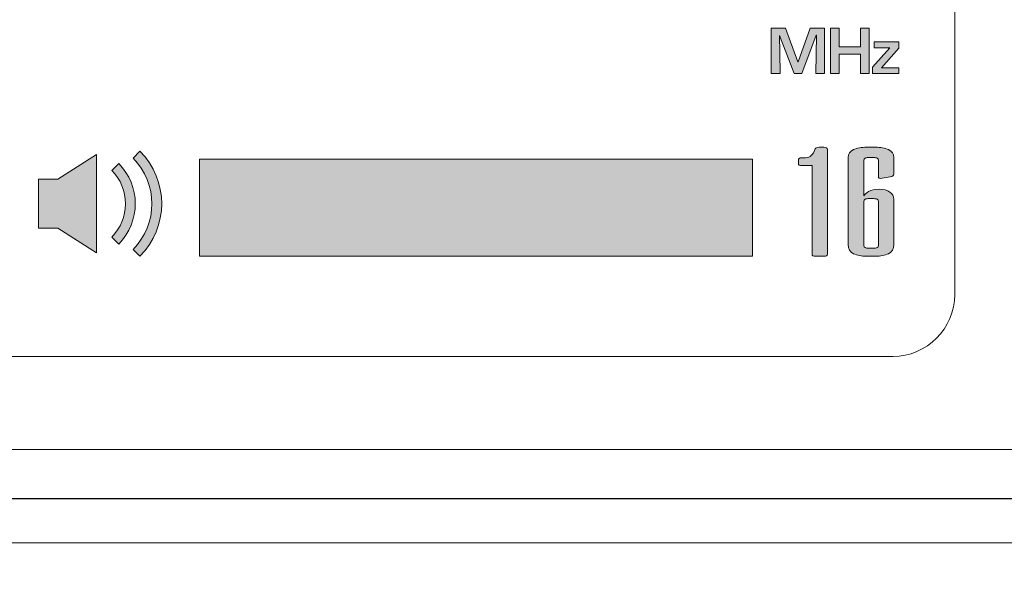
# Model space of a CAD drawing. Units: millimetres. Extents: x 0 to 1326, y 0 to 935.
# Drawn here: x 403 to 435, y 601 to 619 of the extents above; entities that cross this region are included whole.
import ezdxf

# ---------------------------------------------------------------- set-up
doc = ezdxf.new("R2010")
doc.units = ezdxf.units.MM
doc.header["$PDSIZE"] = -1
doc.layers.add('AV sys', color=7, linetype='Continuous', plot=False)
doc.layers.add('AV_dim', color=10, linetype='Continuous')
doc.layers.add('레이어 1', color=7, linetype='Continuous', lineweight=0)
doc.styles.add('SLDTEXTSTYLE0', font='txt')
doc.styles.get("Standard").update_dxf_attribs({"font": 'malgun.ttf'})
doc.dimstyles.new('ISO-25$0', dxfattribs={"dimtxt": 15, "dimasz": 5, "dimexe": 1.25, "dimexo": 0.625, "dimtad": 1, "dimdec": 1, "dimdsep": 46, "dimtxsty": 'Standard', "dimcen": 0, "dimclrd": 1, "dimclre": 1, "dimclrt": 1, "dimadec": 0, "dimazin": 0, "dimtfac": 1, "dimtdec": 1, "dimtmove": 2, "dimatfit": 3, "dimfxl": 1, "dimtolj": 1, "dimarcsym": 0})

# ---------------------------------------------------------------- blocks, each defined once
blk = doc.blocks.new('*D8')
at = {"layer": 'AV_dim', "color": 0, "lineweight": -2, "transparency": 16777216}
for p, q in [((164.922, 611.571), (164.922, 567.79)), ((647.922, 610.704), (647.922, 567.79)), ((172.922, 579.79), (639.922, 579.79))]:
    blk.add_line(p, q, dxfattribs=at)
at = {"layer": 'AV_dim', "color": 0, "transparency": 16777216}
for points in [[(172.922, 581.123), (172.922, 578.456), (164.922, 579.79)], [(639.922, 581.123), (639.922, 578.456), (647.922, 579.79)]]:
    blk.add_solid(points, dxfattribs=at)
at = {"layer": 'Defpoints', "color": 0, "transparency": 16777216}
for p in [(164.922, 623.571), (647.922, 622.704), (647.922, 579.79)]:
    blk.add_point(p, dxfattribs=at)
at = {"layer": 'AV_dim', "color": 0, "transparency": 16777216, "insert": (404.882, 590.742), "char_height": 10, "attachment_point": 5, "style": 'SLDTEXTSTYLE0'}
blk.add_mtext('483,0', dxfattribs=at)
blk = doc.blocks.new('HW-920')
at = {"layer": '레이어 1', "true_color": 0xd3edfb, "transparency": 33554687}
h = blk.add_hatch(color=254, dxfattribs=at)
h.dxf.hatch_style = 2
edge = h.paths.add_edge_path()
edge.add_spline(control_points=[(431.542, 593.708), (431.542, 593.708), (431.261, 593.708), (431.261, 593.708), (431.261, 593.708), (431.284, 594.948), (431.284, 594.948), (431.284, 594.948), (431.276, 594.948), (431.276, 594.948), (431.276, 594.948), (430.812, 593.708), (430.812, 593.708), (430.812, 593.708), (430.559, 593.708), (430.559, 593.708), (430.559, 593.708), (430.093, 594.94), (430.093, 594.94), (430.093, 594.94), (430.085, 594.94), (430.085, 594.94), (430.085, 594.94), (430.101, 594.394), (430.101, 594.394), (430.101, 594.394), (430.108, 593.708), (430.108, 593.708), (430.108, 593.708), (429.824, 593.708), (429.824, 593.708), (429.824, 593.708), (429.824, 595.177), (429.824, 595.177), (429.824, 595.177), (430.281, 595.177), (430.281, 595.177), (430.281, 595.177), (430.679, 594.086), (430.679, 594.086), (430.679, 594.086), (430.686, 594.086), (430.686, 594.086), (430.686, 594.086), (431.08, 595.177), (431.08, 595.177), (431.08, 595.177), (431.542, 595.177), (431.542, 595.177), (431.542, 595.177), (431.542, 593.708), (431.542, 593.708)], knot_values=[0, 0, 0, 0, 1, 1, 1, 2, 2, 2, 3, 3, 3, 4, 4, 4, 5, 5, 5, 6, 6, 6, 7, 7, 7, 8, 8, 8, 9, 9, 9, 10, 10, 10, 11, 11, 11, 12, 12, 12, 13, 13, 13, 14, 14, 14, 15, 15, 15, 16, 16, 16, 17, 17, 17, 17], degree=3, periodic=0)
edge = h.paths.add_edge_path()
edge.add_spline(control_points=[(432.986, 593.708), (432.986, 593.708), (432.705, 593.708), (432.705, 593.708), (432.705, 593.708), (432.705, 594.335), (432.705, 594.335), (432.705, 594.335), (432.019, 594.335), (432.019, 594.335), (432.019, 594.335), (432.019, 593.708), (432.019, 593.708), (432.019, 593.708), (431.735, 593.708), (431.735, 593.708), (431.735, 593.708), (431.735, 595.177), (431.735, 595.177), (431.735, 595.177), (432.019, 595.177), (432.019, 595.177), (432.019, 595.177), (432.019, 594.576), (432.019, 594.576), (432.019, 594.576), (432.705, 594.576), (432.705, 594.576), (432.705, 594.576), (432.705, 595.177), (432.705, 595.177), (432.705, 595.177), (432.986, 595.177), (432.986, 595.177), (432.986, 595.177), (432.986, 593.708), (432.986, 593.708)], knot_values=[0, 0, 0, 0, 1, 1, 1, 2, 2, 2, 3, 3, 3, 4, 4, 4, 5, 5, 5, 6, 6, 6, 7, 7, 7, 8, 8, 8, 9, 9, 9, 10, 10, 10, 11, 11, 11, 12, 12, 12, 12], degree=3, periodic=0)
edge = h.paths.add_edge_path()
edge.add_spline(control_points=[(433.937, 593.708), (433.937, 593.708), (433.095, 593.708), (433.095, 593.708), (433.095, 593.708), (433.095, 593.917), (433.095, 593.917), (433.095, 593.917), (433.648, 594.546), (433.648, 594.546), (433.648, 594.546), (433.142, 594.546), (433.142, 594.546), (433.142, 594.546), (433.142, 594.736), (433.142, 594.736), (433.142, 594.736), (433.937, 594.736), (433.937, 594.736), (433.937, 594.736), (433.937, 594.53), (433.937, 594.53), (433.937, 594.53), (433.383, 593.896), (433.383, 593.896), (433.383, 593.896), (433.937, 593.896), (433.937, 593.896), (433.937, 593.896), (433.937, 593.708), (433.937, 593.708)], knot_values=[0, 0, 0, 0, 1, 1, 1, 2, 2, 2, 3, 3, 3, 4, 4, 4, 5, 5, 5, 6, 6, 6, 7, 7, 7, 8, 8, 8, 9, 9, 9, 10, 10, 10, 10], degree=3, periodic=0)
h = blk.add_hatch(color=254, dxfattribs=at)
edge = h.paths.add_edge_path()
edge.add_spline(control_points=[(406.163, 590.302), (406.163, 590.302), (406.163, 588.718), (406.163, 588.718), (406.163, 588.718), (406.787, 588.718), (406.787, 588.718), (406.787, 588.718), (408.036, 587.926), (408.036, 587.926), (408.036, 587.926), (408.036, 591.094), (408.036, 591.094), (408.036, 591.094), (406.787, 590.302), (406.787, 590.302), (406.787, 590.302), (406.163, 590.302), (406.163, 590.302)], knot_values=[0, 0, 0, 0, 1, 1, 1, 2, 2, 2, 3, 3, 3, 4, 4, 4, 5, 5, 5, 6, 6, 6, 6], degree=3, periodic=0)
edge = h.paths.add_edge_path()
edge.add_spline(control_points=[(409.443, 591.205), (409.443, 591.205), (409.22, 590.982), (409.22, 590.982), (410.03, 590.171), (410.03, 588.85), (409.22, 588.038), (409.22, 588.038), (409.443, 587.814), (409.443, 587.814), (410.378, 588.75), (410.378, 590.271), (409.443, 591.205)], knot_values=[0, 0, 0, 0, 1, 1, 1, 2, 2, 2, 3, 3, 3, 4, 4, 4, 4], degree=3, periodic=0)
edge = h.paths.add_edge_path()
edge.add_spline(control_points=[(408.756, 590.81), (408.756, 590.81), (408.532, 590.586), (408.532, 590.586), (408.819, 590.299), (408.977, 589.916), (408.977, 589.51), (408.977, 589.104), (408.819, 588.722), (408.532, 588.434), (408.532, 588.434), (408.756, 588.21), (408.756, 588.21), (409.472, 588.927), (409.472, 590.093), (408.756, 590.81)], knot_values=[0, 0, 0, 0, 1, 1, 1, 2, 2, 2, 3, 3, 3, 4, 4, 4, 5, 5, 5, 5], degree=3, periodic=0)
edge.add_line((408.756, 590.81), (408.756, 590.81))
h = blk.add_hatch(color=254, dxfattribs=at)
h.dxf.hatch_style = 2
edge = h.paths.add_edge_path()
edge.add_spline(control_points=[(430.86, 590.992), (430.956, 590.992), (431.028, 591.006), (431.076, 591.035), (431.124, 591.063), (431.17, 591.126), (431.215, 591.223), (431.215, 591.223), (431.241, 591.278), (431.241, 591.278), (431.258, 591.315), (431.3, 591.333), (431.368, 591.333), (431.368, 591.333), (431.52, 591.333), (431.52, 591.333), (431.599, 591.333), (431.639, 591.31), (431.639, 591.263), (431.639, 591.263), (431.639, 587.885), (431.639, 587.885), (431.639, 587.838), (431.599, 587.814), (431.52, 587.814), (431.52, 587.814), (431.258, 587.814), (431.258, 587.814), (431.179, 587.814), (431.139, 587.838), (431.139, 587.885), (431.139, 587.885), (431.139, 590.74), (431.139, 590.74), (431.139, 590.74), (430.817, 590.74), (430.817, 590.74), (430.738, 590.74), (430.699, 590.764), (430.699, 590.81), (430.699, 590.81), (430.699, 590.921), (430.699, 590.921), (430.699, 590.968), (430.736, 590.992), (430.809, 590.992), (430.809, 590.992), (430.86, 590.992), (430.86, 590.992)], knot_values=[0, 0, 0, 0, 1, 1, 1, 2, 2, 2, 3, 3, 3, 4, 4, 4, 5, 5, 5, 6, 6, 6, 7, 7, 7, 8, 8, 8, 9, 9, 9, 10, 10, 10, 11, 11, 11, 12, 12, 12, 13, 13, 13, 14, 14, 14, 15, 15, 15, 16, 16, 16, 16], degree=3, periodic=0)
h = blk.add_hatch(color=254, dxfattribs=at)
h.dxf.hatch_style = 2
edge = h.paths.add_edge_path()
edge.add_spline(control_points=[(432.95, 591.001), (432.911, 591.001), (432.877, 590.994), (432.849, 590.981), (432.821, 590.968), (432.806, 590.944), (432.806, 590.911), (432.806, 590.911), (432.806, 589.765), (432.806, 589.765), (432.835, 589.808), (432.889, 589.854), (432.967, 589.903), (433.047, 589.952), (433.16, 589.976), (433.307, 589.976), (433.454, 589.976), (433.569, 589.946), (433.654, 589.885), (433.738, 589.825), (433.781, 589.75), (433.781, 589.659), (433.781, 589.659), (433.781, 588.192), (433.781, 588.192), (433.781, 588.051), (433.723, 587.952), (433.607, 587.897), (433.491, 587.842), (433.352, 587.814), (433.188, 587.814), (433.188, 587.814), (432.9, 587.814), (432.9, 587.814), (432.736, 587.814), (432.596, 587.842), (432.48, 587.897), (432.365, 587.952), (432.307, 588.051), (432.307, 588.192), (432.307, 588.192), (432.307, 591.007), (432.307, 591.007), (432.307, 591.121), (432.365, 591.204), (432.48, 591.255), (432.596, 591.308), (432.736, 591.333), (432.9, 591.333), (432.9, 591.333), (433.188, 591.333), (433.188, 591.333), (433.352, 591.333), (433.491, 591.308), (433.607, 591.255), (433.723, 591.204), (433.781, 591.121), (433.781, 591.007), (433.781, 591.007), (433.781, 590.464), (433.781, 590.464), (433.781, 590.417), (433.741, 590.388), (433.662, 590.378), (433.662, 590.378), (433.4, 590.333), (433.4, 590.333), (433.321, 590.32), (433.281, 590.341), (433.281, 590.388), (433.281, 590.388), (433.281, 590.911), (433.281, 590.911), (433.281, 590.944), (433.267, 590.968), (433.238, 590.981), (433.21, 590.994), (433.176, 591.001), (433.137, 591.001), (433.137, 591.001), (432.95, 591.001), (432.95, 591.001)], knot_values=[0, 0, 0, 0, 1, 1, 1, 2, 2, 2, 3, 3, 3, 4, 4, 4, 5, 5, 5, 6, 6, 6, 7, 7, 7, 8, 8, 8, 9, 9, 9, 10, 10, 10, 11, 11, 11, 12, 12, 12, 13, 13, 13, 14, 14, 14, 15, 15, 15, 16, 16, 16, 17, 17, 17, 18, 18, 18, 19, 19, 19, 20, 20, 20, 21, 21, 21, 22, 22, 22, 23, 23, 23, 24, 24, 24, 25, 25, 25, 26, 26, 26, 27, 27, 27, 27], degree=3, periodic=0)
edge = h.paths.add_edge_path()
edge.add_spline(control_points=[(433.281, 589.584), (433.281, 589.618), (433.267, 589.641), (433.238, 589.655), (433.21, 589.667), (433.176, 589.674), (433.137, 589.674), (433.137, 589.674), (432.95, 589.674), (432.95, 589.674), (432.911, 589.674), (432.877, 589.667), (432.849, 589.655), (432.821, 589.641), (432.806, 589.618), (432.806, 589.584), (432.806, 589.584), (432.806, 588.166), (432.806, 588.166), (432.806, 588.133), (432.821, 588.109), (432.849, 588.096), (432.877, 588.082), (432.911, 588.075), (432.95, 588.075), (432.95, 588.075), (433.137, 588.075), (433.137, 588.075), (433.176, 588.075), (433.21, 588.082), (433.238, 588.096), (433.267, 588.109), (433.281, 588.133), (433.281, 588.166), (433.281, 588.166), (433.281, 589.584), (433.281, 589.584)], knot_values=[0, 0, 0, 0, 1, 1, 1, 2, 2, 2, 3, 3, 3, 4, 4, 4, 5, 5, 5, 6, 6, 6, 7, 7, 7, 8, 8, 8, 9, 9, 9, 10, 10, 10, 11, 11, 11, 12, 12, 12, 12], degree=3, periodic=0)
at = {"layer": '레이어 1', "true_color": 0x00a0e9, "transparency": 33554687}
blk.add_hatch(color=142, dxfattribs=at).paths.add_polyline_path([(411.366, 587.814), (429.215, 587.814), (429.215, 590.945), (411.366, 590.945)])
at = {"layer": '레이어 1'}
blk.add_lwpolyline([(411.366, 587.814), (429.215, 587.814), (429.215, 590.945), (411.366, 590.945)], close=True, dxfattribs=at)
for points, knots in [([(647.686, 578.569), (647.686, 578.569), (170.697, 578.569), (170.697, 578.569), (169.9, 578.569), (169.135, 578.885), (168.571, 579.449), (168.441, 579.58), (168.323, 579.721), (168.22, 579.871), (167.878, 580.369), (167.691, 580.963), (167.691, 581.575), (167.691, 581.575), (167.691, 620.055), (167.691, 620.055), (167.691, 620.667), (167.878, 621.261), (168.22, 621.758), (168.323, 621.908), (168.441, 622.05), (168.571, 622.18), (169.135, 622.744), (169.9, 623.061), (170.697, 623.061), (170.697, 623.061), (647.686, 623.061), (647.686, 623.061), (648.481, 623.061), (649.249, 622.744), (649.811, 622.18), (649.941, 622.05), (650.058, 621.908), (650.164, 621.758), (650.503, 621.261), (650.691, 620.667), (650.691, 620.055), (650.691, 620.055), (650.691, 581.575), (650.691, 581.575), (650.691, 580.943), (650.496, 580.355), (650.164, 579.871), (649.62, 579.084), (648.715, 578.569), (647.686, 578.569)], [0, 0, 0, 0, 1, 1, 1, 2, 2, 2, 3, 3, 3, 4, 4, 4, 5, 5, 5, 6, 6, 6, 7, 7, 7, 8, 8, 8, 9, 9, 9, 10, 10, 10, 11, 11, 11, 12, 12, 12, 13, 13, 13, 14, 14, 14, 15, 15, 15, 15]), ([(561.005, 620.055), (561.005, 620.055), (380.131, 620.055), (380.131, 620.055), (379.599, 620.055), (379.09, 619.843), (378.714, 619.467), (378.338, 619.092), (378.127, 618.582), (378.127, 618.05), (378.127, 618.05), (378.127, 583.579), (378.127, 583.579), (378.127, 583.048), (378.338, 582.538), (378.714, 582.162), (379.09, 581.786), (379.599, 581.575), (380.131, 581.575), (380.131, 581.575), (561.005, 581.575), (561.005, 581.575), (562.112, 581.575), (563.01, 582.472), (563.01, 583.579), (563.01, 583.579), (563.01, 618.05), (563.01, 618.05), (563.01, 618.582), (562.797, 619.092), (562.423, 619.467), (562.048, 619.843), (561.539, 620.055), (561.005, 620.055)], [0, 0, 0, 0, 1, 1, 1, 2, 2, 2, 3, 3, 3, 4, 4, 4, 5, 5, 5, 6, 6, 6, 7, 7, 7, 8, 8, 8, 9, 9, 9, 10, 10, 10, 11, 11, 11, 11]), ([(395.162, 584.581), (395.162, 584.581), (433.742, 584.581), (433.742, 584.581), (434.85, 584.581), (435.746, 585.478), (435.746, 586.585), (435.746, 586.585), (435.746, 615.044), (435.746, 615.044), (435.746, 615.576), (435.536, 616.086), (435.159, 616.461), (434.784, 616.837), (434.274, 617.048), (433.742, 617.048), (433.742, 617.048), (395.162, 617.048), (395.162, 617.048), (394.631, 617.048), (394.121, 616.837), (393.745, 616.461), (393.369, 616.086), (393.158, 615.576), (393.158, 615.044), (393.158, 615.044), (393.158, 586.585), (393.158, 586.585), (393.158, 586.054), (393.369, 585.544), (393.745, 585.168), (394.121, 584.792), (394.631, 584.581), (395.162, 584.581)], [0, 0, 0, 0, 1, 1, 1, 2, 2, 2, 3, 3, 3, 4, 4, 4, 5, 5, 5, 6, 6, 6, 7, 7, 7, 8, 8, 8, 9, 9, 9, 10, 10, 10, 11, 11, 11, 11]), ([(431.542, 593.708), (431.542, 593.708), (431.261, 593.708), (431.261, 593.708), (431.261, 593.708), (431.284, 594.948), (431.284, 594.948), (431.284, 594.948), (431.276, 594.948), (431.276, 594.948), (431.276, 594.948), (430.812, 593.708), (430.812, 593.708), (430.812, 593.708), (430.559, 593.708), (430.559, 593.708), (430.559, 593.708), (430.093, 594.94), (430.093, 594.94), (430.093, 594.94), (430.085, 594.94), (430.085, 594.94), (430.085, 594.94), (430.101, 594.394), (430.101, 594.394), (430.101, 594.394), (430.108, 593.708), (430.108, 593.708), (430.108, 593.708), (429.824, 593.708), (429.824, 593.708), (429.824, 593.708), (429.824, 595.177), (429.824, 595.177), (429.824, 595.177), (430.281, 595.177), (430.281, 595.177), (430.281, 595.177), (430.679, 594.086), (430.679, 594.086), (430.679, 594.086), (430.686, 594.086), (430.686, 594.086), (430.686, 594.086), (431.08, 595.177), (431.08, 595.177), (431.08, 595.177), (431.542, 595.177), (431.542, 595.177), (431.542, 595.177), (431.542, 593.708), (431.542, 593.708)], [0, 0, 0, 0, 1, 1, 1, 2, 2, 2, 3, 3, 3, 4, 4, 4, 5, 5, 5, 6, 6, 6, 7, 7, 7, 8, 8, 8, 9, 9, 9, 10, 10, 10, 11, 11, 11, 12, 12, 12, 13, 13, 13, 14, 14, 14, 15, 15, 15, 16, 16, 16, 17, 17, 17, 17]), ([(432.986, 593.708), (432.986, 593.708), (432.705, 593.708), (432.705, 593.708), (432.705, 593.708), (432.705, 594.335), (432.705, 594.335), (432.705, 594.335), (432.019, 594.335), (432.019, 594.335), (432.019, 594.335), (432.019, 593.708), (432.019, 593.708), (432.019, 593.708), (431.735, 593.708), (431.735, 593.708), (431.735, 593.708), (431.735, 595.177), (431.735, 595.177), (431.735, 595.177), (432.019, 595.177), (432.019, 595.177), (432.019, 595.177), (432.019, 594.576), (432.019, 594.576), (432.019, 594.576), (432.705, 594.576), (432.705, 594.576), (432.705, 594.576), (432.705, 595.177), (432.705, 595.177), (432.705, 595.177), (432.986, 595.177), (432.986, 595.177), (432.986, 595.177), (432.986, 593.708), (432.986, 593.708)], [0, 0, 0, 0, 1, 1, 1, 2, 2, 2, 3, 3, 3, 4, 4, 4, 5, 5, 5, 6, 6, 6, 7, 7, 7, 8, 8, 8, 9, 9, 9, 10, 10, 10, 11, 11, 11, 12, 12, 12, 12]), ([(433.937, 593.708), (433.937, 593.708), (433.095, 593.708), (433.095, 593.708), (433.095, 593.708), (433.095, 593.917), (433.095, 593.917), (433.095, 593.917), (433.648, 594.546), (433.648, 594.546), (433.648, 594.546), (433.142, 594.546), (433.142, 594.546), (433.142, 594.546), (433.142, 594.736), (433.142, 594.736), (433.142, 594.736), (433.937, 594.736), (433.937, 594.736), (433.937, 594.736), (433.937, 594.53), (433.937, 594.53), (433.937, 594.53), (433.383, 593.896), (433.383, 593.896), (433.383, 593.896), (433.937, 593.896), (433.937, 593.896), (433.937, 593.896), (433.937, 593.708), (433.937, 593.708)], [0, 0, 0, 0, 1, 1, 1, 2, 2, 2, 3, 3, 3, 4, 4, 4, 5, 5, 5, 6, 6, 6, 7, 7, 7, 8, 8, 8, 9, 9, 9, 10, 10, 10, 10]), ([(409.443, 591.205), (409.443, 591.205), (409.22, 590.982), (409.22, 590.982), (410.03, 590.171), (410.03, 588.85), (409.22, 588.038), (409.22, 588.038), (409.443, 587.814), (409.443, 587.814), (410.378, 588.75), (410.378, 590.271), (409.443, 591.205)], [0, 0, 0, 0, 1, 1, 1, 2, 2, 2, 3, 3, 3, 4, 4, 4, 4]), ([(430.86, 590.992), (430.956, 590.992), (431.028, 591.006), (431.076, 591.035), (431.124, 591.063), (431.17, 591.126), (431.215, 591.223), (431.215, 591.223), (431.241, 591.278), (431.241, 591.278), (431.258, 591.315), (431.3, 591.333), (431.368, 591.333), (431.368, 591.333), (431.52, 591.333), (431.52, 591.333), (431.599, 591.333), (431.639, 591.31), (431.639, 591.263), (431.639, 591.263), (431.639, 587.885), (431.639, 587.885), (431.639, 587.838), (431.599, 587.814), (431.52, 587.814), (431.52, 587.814), (431.258, 587.814), (431.258, 587.814), (431.179, 587.814), (431.139, 587.838), (431.139, 587.885), (431.139, 587.885), (431.139, 590.74), (431.139, 590.74), (431.139, 590.74), (430.817, 590.74), (430.817, 590.74), (430.738, 590.74), (430.699, 590.764), (430.699, 590.81), (430.699, 590.81), (430.699, 590.921), (430.699, 590.921), (430.699, 590.968), (430.736, 590.992), (430.809, 590.992), (430.809, 590.992), (430.86, 590.992), (430.86, 590.992)], [0, 0, 0, 0, 1, 1, 1, 2, 2, 2, 3, 3, 3, 4, 4, 4, 5, 5, 5, 6, 6, 6, 7, 7, 7, 8, 8, 8, 9, 9, 9, 10, 10, 10, 11, 11, 11, 12, 12, 12, 13, 13, 13, 14, 14, 14, 15, 15, 15, 16, 16, 16, 16]), ([(432.95, 591.001), (432.911, 591.001), (432.877, 590.994), (432.849, 590.981), (432.821, 590.968), (432.806, 590.944), (432.806, 590.911), (432.806, 590.911), (432.806, 589.765), (432.806, 589.765), (432.835, 589.808), (432.889, 589.854), (432.967, 589.903), (433.047, 589.952), (433.16, 589.976), (433.307, 589.976), (433.454, 589.976), (433.569, 589.946), (433.654, 589.885), (433.738, 589.825), (433.781, 589.75), (433.781, 589.659), (433.781, 589.659), (433.781, 588.192), (433.781, 588.192), (433.781, 588.051), (433.723, 587.952), (433.607, 587.897), (433.491, 587.842), (433.352, 587.814), (433.188, 587.814), (433.188, 587.814), (432.9, 587.814), (432.9, 587.814), (432.736, 587.814), (432.596, 587.842), (432.48, 587.897), (432.365, 587.952), (432.307, 588.051), (432.307, 588.192), (432.307, 588.192), (432.307, 591.007), (432.307, 591.007), (432.307, 591.121), (432.365, 591.204), (432.48, 591.255), (432.596, 591.308), (432.736, 591.333), (432.9, 591.333), (432.9, 591.333), (433.188, 591.333), (433.188, 591.333), (433.352, 591.333), (433.491, 591.308), (433.607, 591.255), (433.723, 591.204), (433.781, 591.121), (433.781, 591.007), (433.781, 591.007), (433.781, 590.464), (433.781, 590.464), (433.781, 590.417), (433.741, 590.388), (433.662, 590.378), (433.662, 590.378), (433.4, 590.333), (433.4, 590.333), (433.321, 590.32), (433.281, 590.341), (433.281, 590.388), (433.281, 590.388), (433.281, 590.911), (433.281, 590.911), (433.281, 590.944), (433.267, 590.968), (433.238, 590.981), (433.21, 590.994), (433.176, 591.001), (433.137, 591.001), (433.137, 591.001), (432.95, 591.001), (432.95, 591.001)], [0, 0, 0, 0, 1, 1, 1, 2, 2, 2, 3, 3, 3, 4, 4, 4, 5, 5, 5, 6, 6, 6, 7, 7, 7, 8, 8, 8, 9, 9, 9, 10, 10, 10, 11, 11, 11, 12, 12, 12, 13, 13, 13, 14, 14, 14, 15, 15, 15, 16, 16, 16, 17, 17, 17, 18, 18, 18, 19, 19, 19, 20, 20, 20, 21, 21, 21, 22, 22, 22, 23, 23, 23, 24, 24, 24, 25, 25, 25, 26, 26, 26, 27, 27, 27, 27]), ([(406.163, 590.302), (406.163, 590.302), (406.163, 588.718), (406.163, 588.718), (406.163, 588.718), (406.787, 588.718), (406.787, 588.718), (406.787, 588.718), (408.036, 587.926), (408.036, 587.926), (408.036, 587.926), (408.036, 591.094), (408.036, 591.094), (408.036, 591.094), (406.787, 590.302), (406.787, 590.302), (406.787, 590.302), (406.163, 590.302), (406.163, 590.302)], [0, 0, 0, 0, 1, 1, 1, 2, 2, 2, 3, 3, 3, 4, 4, 4, 5, 5, 5, 6, 6, 6, 6]), ([(408.756, 590.81), (408.756, 590.81), (408.532, 590.586), (408.532, 590.586), (408.819, 590.299), (408.977, 589.916), (408.977, 589.51), (408.977, 589.104), (408.819, 588.722), (408.532, 588.434), (408.532, 588.434), (408.756, 588.21), (408.756, 588.21), (409.472, 588.927), (409.472, 590.093), (408.756, 590.81)], [0, 0, 0, 0, 1, 1, 1, 2, 2, 2, 3, 3, 3, 4, 4, 4, 5, 5, 5, 5]), ([(433.281, 589.584), (433.281, 589.618), (433.267, 589.641), (433.238, 589.655), (433.21, 589.667), (433.176, 589.674), (433.137, 589.674), (433.137, 589.674), (432.95, 589.674), (432.95, 589.674), (432.911, 589.674), (432.877, 589.667), (432.849, 589.655), (432.821, 589.641), (432.806, 589.618), (432.806, 589.584), (432.806, 589.584), (432.806, 588.166), (432.806, 588.166), (432.806, 588.133), (432.821, 588.109), (432.849, 588.096), (432.877, 588.082), (432.911, 588.075), (432.95, 588.075), (432.95, 588.075), (433.137, 588.075), (433.137, 588.075), (433.176, 588.075), (433.21, 588.082), (433.238, 588.096), (433.267, 588.109), (433.281, 588.133), (433.281, 588.166), (433.281, 588.166), (433.281, 589.584), (433.281, 589.584)], [0, 0, 0, 0, 1, 1, 1, 2, 2, 2, 3, 3, 3, 4, 4, 4, 5, 5, 5, 6, 6, 6, 7, 7, 7, 8, 8, 8, 9, 9, 9, 10, 10, 10, 11, 11, 11, 12, 12, 12, 12])]:
    blk.add_open_spline(points, degree=3, knots=knots, dxfattribs=at)
at = {"layer": '레이어 1', "lineweight": 25}
blk.add_open_spline([(168.188, 579.997), (168.188, 579.997), (650.04, 579.997), (650.04, 579.997)], degree=3, dxfattribs=at)

msp = doc.modelspace()

# ---------------------------------------------------------------- block references
at = {"layer": 'AV sys'}
msp.add_blockref('HW-920', (-2.769, 23.866), dxfattribs=at)

# ---------------------------------------------------------------- dimensions: what is measured, and where the dimension line sits
at = {"layer": 'AV_dim'}
dim = msp.add_linear_dim(base=(647.922, 579.79), p1=(164.922, 623.571), p2=(647.922, 622.704), dimstyle='ISO-25$0', override={"dimtxt": 10, "dimasz": 8, "dimexe": 12, "dimexo": 12, "dimgap": 5, "dimtih": 1, "dimtoh": 1, "dimzin": 0, "dimdsep": 44, "dimtxsty": 'SLDTEXTSTYLE0', "dimcen": 2.5, "dimclrd": 0, "dimclre": 0, "dimclrt": 0, "dimadec": 1, "dimtmove": 0, "dimtolj": 0, "dimtzin": 0}, dxfattribs=at)
dim.commit()
dim.dimension.update_dxf_attribs({"geometry": '*D8', "text_midpoint": (404.882, 579.79), "dimtype": 160})

doc.saveas('drawing.dxf')
